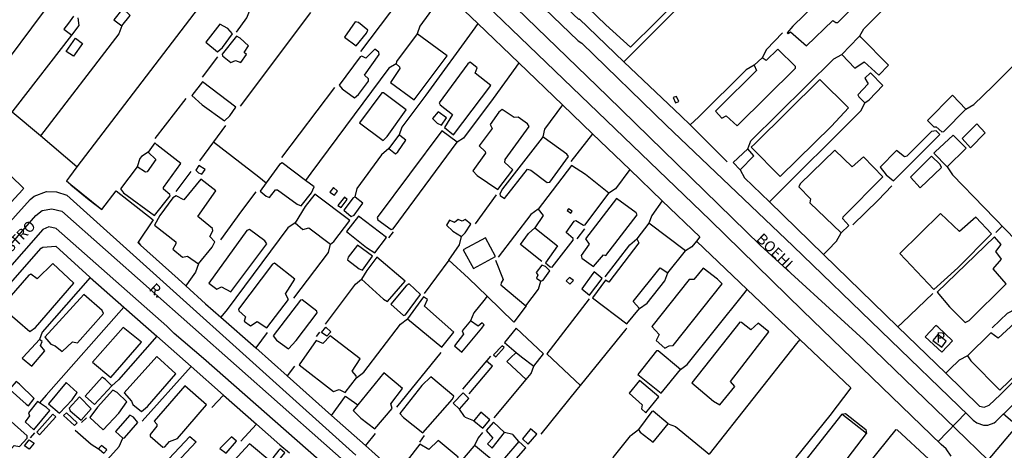
# Model space of a CAD drawing. Units: millimetres. Extents: x 178305 to 180723, y 1668731 to 1671509.
# Drawn here: x 179782 to 180016, y 1670678 to 1670780 of the extents above; entities that cross this region are included whole.
import ezdxf
from ezdxf.enums import TextEntityAlignment as Align

# ---------------------------------------------------------------- set-up
doc = ezdxf.new("R2010")
doc.units = ezdxf.units.MM
doc.header["$MEASUREMENT"] = 0
for name, color, linetype in [('IMAGEM', 7, 'Continuous'), ('V-CRUZAMENTO', 1, 'Continuous'), ('V-EDIFICACAO', 2, 'Continuous'), ('V-EIXO_DE_LOGRADOURO', 3, 'Continuous'), ('V-LOTE', 1, 'Continuous'), ('V-NOME_DOS_LOGRADOUROS', 7, 'Continuous'), ('V-QUADRA', 2, 'Continuous'), ('V-TESTADA', 5, 'Continuous')]:
    doc.layers.add(name, color=color, linetype=linetype)
picture_1 = doc.add_image_def('image1.jpg', size_in_pixel=(4028, 4629))

msp = doc.modelspace()

# ---------------------------------------------------------------- linework, layer by layer
at = {"layer": 'V-CRUZAMENTO'}
msp.add_lwpolyline([(180003.3, 1670676.74), (180002.13, 1670678.47), (180000.99, 1670679.56), (180000.24, 1670680.28), (180006.78, 1670687.05), (180007.42, 1670686.43), (180007.42, 1670686.43), (180008.57, 1670685.33), (180009.46, 1670684.65), (180011.03, 1670684.14), (180012.02, 1670684.12), (180013.55, 1670684.63), (180013.91, 1670684.98), (180013.91, 1670684.98), (180015.79, 1670686.82), (180022.85, 1670680.73)], dxfattribs=at)
at = {"layer": 'V-EDIFICACAO'}
for points in [[(179980.43, 1670787.89), (179977.54, 1670790.81), (179976.43, 1670789.82), (179976.36, 1670789.11), (179965.76, 1670778.73), (179964.4, 1670777.19), (179964.61, 1670776.99), (179965.2, 1670777.39), (179968.97, 1670774.09), (179975.27, 1670780.1), (179975.95, 1670779.6), (179976.42, 1670779.66), (179982.48, 1670785.83), (179980.43, 1670787.89)], [(179806.65, 1670782.93), (179804.58, 1670780.3), (179806.46, 1670778.87), (179808.43, 1670781.32), (179806.65, 1670782.93)], [(179829.72, 1670779.25), (179826.4, 1670774.93), (179829.18, 1670772.65), (179830.38, 1670773.68), (179832.73, 1670776.95), (179831.59, 1670778.19), (179829.72, 1670779.25)], [(179861.86, 1670779.77), (179859.28, 1670776.17), (179862.08, 1670774.09), (179864.56, 1670777.08), (179864.85, 1670777.84), (179862.62, 1670779.62), (179861.86, 1670779.77)], [(179834.53, 1670775.94), (179833.63, 1670776.42), (179830.26, 1670772.13), (179830.35, 1670771.7), (179832.33, 1670770.17), (179833.43, 1670770.64), (179834.7, 1670770.17), (179836.08, 1670772.03), (179835.47, 1670772.53), (179836.49, 1670774.12), (179834.53, 1670775.94)], [(179871.62, 1670770.37), (179871.58, 1670769.82), (179872.4, 1670769.1), (179872.43, 1670768.71), (179870.21, 1670765.39), (179875.84, 1670761.25), (179883.65, 1670771.76), (179876.55, 1670776.94), (179871.62, 1670770.37)], [(179981.62, 1670776.44), (179981.33, 1670776.14), (179977.36, 1670772.05), (179980.5, 1670768.8), (179982.65, 1670770.29), (179986.15, 1670767.17), (179988.46, 1670769.52), (179981.92, 1670776.14), (179981.62, 1670776.44)], [(179864.37, 1670771.16), (179863.41, 1670771.66), (179863.01, 1670771.5), (179858.04, 1670764.73), (179858.74, 1670763.86), (179861.7, 1670761.79), (179862.62, 1670762.54), (179864.97, 1670765.69), (179865.04, 1670766.27), (179864.09, 1670767.12), (179867.56, 1670772.08), (179867.49, 1670772.57), (179866.5, 1670773.31), (179864.37, 1670771.16)], [(179948.2, 1670759.41), (179947.4, 1670758.63), (179948.92, 1670756.9), (179949.9, 1670757.5), (179952.49, 1670755.1), (179966.38, 1670768.81), (179966.39, 1670769.22), (179962.22, 1670773.31), (179959.41, 1670770.65), (179958.43, 1670771.27), (179956.55, 1670769.48), (179957.08, 1670768.23), (179948.2, 1670759.41)], [(179889.13, 1670770.22), (179888.59, 1670769.86), (179881.75, 1670760.56), (179882, 1670760.07), (179884.98, 1670757.8), (179883.08, 1670754.69), (179885.22, 1670753), (179894.06, 1670764.66), (179890.35, 1670767.62), (179890.81, 1670768.88), (179889.13, 1670770.22)], [(179983.63, 1670765.1), (179981.21, 1670762.48), (179981.38, 1670761.98), (179982.85, 1670760.61), (179983.85, 1670761.28), (179987.09, 1670764.66), (179984.21, 1670767.67), (179982.84, 1670766.4), (179983.63, 1670765.1)], [(179825.63, 1670765.57), (179823.03, 1670762.29), (179825.49, 1670760.13), (179830.83, 1670756.28), (179832.07, 1670757.49), (179833.47, 1670759.54), (179825.63, 1670765.57)], [(179956.74, 1670750.88), (179955.85, 1670750.06), (179962.75, 1670743.12), (179974.95, 1670755.07), (179978.94, 1670759.36), (179972.19, 1670766.08), (179956.74, 1670750.88)], [(179868.14, 1670762.94), (179862.85, 1670755.83), (179868.45, 1670751.63), (179869.47, 1670752.61), (179873.96, 1670758.91), (179868.58, 1670762.96), (179868.14, 1670762.94)], [(179937.34, 1670761.87), (179937.9, 1670760.61), (179938.7, 1670760.9), (179938.15, 1670762.07), (179937.34, 1670761.87)], [(180003.68, 1670762.42), (179997.68, 1670756.35), (179999.18, 1670754.85), (179999.74, 1670754.9), (180001.09, 1670753.67), (180001.56, 1670753.76), (180006.85, 1670759.11), (180003.68, 1670762.42)], [(179881.56, 1670758.48), (179880.18, 1670756.83), (179881.33, 1670755.77), (179882.36, 1670755.29), (179883.52, 1670757.03), (179881.56, 1670758.48)], [(179895.95, 1670758.34), (179893.88, 1670755.47), (179894.38, 1670754.49), (179891.3, 1670750.34), (179892.73, 1670749.04), (179892.79, 1670748.63), (179889.77, 1670744.48), (179890.83, 1670743.37), (179895.67, 1670740), (179899.26, 1670744.71), (179897.39, 1670746.43), (179897.45, 1670747.15), (179903.14, 1670754.95), (179902.73, 1670755.57), (179900.56, 1670757.16), (179899.56, 1670757.07), (179896.76, 1670759.01), (179895.95, 1670758.34)], [(180009.45, 1670755.6), (180005.93, 1670752.09), (180007.93, 1670749.9), (180011.37, 1670753.48), (180009.45, 1670755.6)], [(179867.09, 1670733.36), (179867.19, 1670732.86), (179870.37, 1670730.5), (179870.84, 1670730.67), (179886.04, 1670751.22), (179882.45, 1670753.91), (179867.09, 1670733.36)], [(179872.25, 1670752.96), (179872.16, 1670752.84), (179869.83, 1670749.74), (179871.42, 1670748.48), (179871.95, 1670748.98), (179873.85, 1670751.75), (179872.41, 1670752.84), (179872.25, 1670752.96)], [(179906.42, 1670752.51), (179906.26, 1670752.3), (179896.82, 1670740.18), (179896.18, 1670738.96), (179896.28, 1670738.56), (179897.26, 1670737.86), (179902.78, 1670744.83), (179903.55, 1670744.58), (179907.42, 1670741.66), (179908.02, 1670741.73), (179912.48, 1670747.84), (179912.1, 1670748.4), (179906.71, 1670752.3), (179906.42, 1670752.51)], [(179990.36, 1670749.28), (179986.44, 1670745.28), (179987.9, 1670743.47), (179989.64, 1670742.07), (180000.64, 1670753.07), (179999.74, 1670753.97), (179998.7, 1670753.81), (179992.8, 1670747.96), (179992.24, 1670747.74), (179990.36, 1670749.28)], [(179999.56, 1670748.97), (179999.25, 1670748.66), (180002.4, 1670745.36), (180006.88, 1670749.82), (180003.82, 1670752.92), (179999.56, 1670748.97)], [(179814.78, 1670750.64), (179814.26, 1670751.06), (179812.71, 1670748.86), (179814.49, 1670747.14), (179812.47, 1670744.23), (179812.1, 1670744.11), (179810.1, 1670745.37), (179806.11, 1670740.21), (179806.84, 1670739.23), (179814.23, 1670733.85), (179817.88, 1670738.48), (179817.86, 1670738.83), (179816.37, 1670740.09), (179816.34, 1670740.49), (179820.47, 1670746.19), (179814.78, 1670750.64)], [(179951.61, 1670746.45), (179953.22, 1670744.7), (179956.51, 1670748.04), (179955.03, 1670749.7), (179951.61, 1670746.45)], [(179975.7, 1670749.32), (179967.51, 1670741.33), (179967.16, 1670740.67), (179969.91, 1670737.81), (179969.81, 1670736.86), (179977.19, 1670729.71), (179979, 1670731.46), (179977.61, 1670733.08), (179977.71, 1670733.51), (179987.13, 1670743.05), (179982.51, 1670747.79), (179979.82, 1670745.41), (179975.7, 1670749.32)], [(179998.64, 1670747.89), (179993.64, 1670742.94), (179996, 1670740.44), (180001.02, 1670745.26), (180000.73, 1670745.95), (179998.64, 1670747.89)], [(179824.76, 1670745.74), (179823.98, 1670744.62), (179824.65, 1670743.95), (179825.47, 1670743.66), (179826.2, 1670744.78), (179824.76, 1670745.74)], [(179840.74, 1670741.62), (179839.31, 1670739.63), (179840.71, 1670738.4), (179841.49, 1670738.12), (179842.94, 1670739.92), (179843.43, 1670739.96), (179848.04, 1670736.56), (179849.05, 1670736.14), (179851.47, 1670739.2), (179852.11, 1670740.64), (179850.08, 1670742.16), (179844.49, 1670746.36), (179843.86, 1670745.97)], [(179916.5, 1670743.6), (179913.23, 1670745.75), (179905.29, 1670735.34), (179906.49, 1670733.86), (179904.49, 1670730.95), (179909.87, 1670726.66), (179907.04, 1670722.62), (179908.16, 1670721.71), (179908.59, 1670721.61), (179913.56, 1670727.99), (179913.56, 1670728.36), (179911.95, 1670729.85), (179913.8, 1670732.5), (179914.26, 1670732.66), (179916.06, 1670731.59), (179916.42, 1670731.65), (179922.07, 1670739.11), (179916.5, 1670743.6)], [(179821.2, 1670737.58), (179819.35, 1670738.49), (179818.57, 1670738.01), (179815.44, 1670733.89), (179814.2, 1670731.59), (179819.26, 1670727.63), (179819.29, 1670727.16), (179818.53, 1670725.87), (179820.84, 1670724), (179822.02, 1670724.18), (179824.67, 1670722.35), (179827.86, 1670726.3), (179828.56, 1670727.59), (179827.3, 1670728.89), (179828.05, 1670730.22), (179827.99, 1670730.78), (179824.52, 1670733.63), (179828.75, 1670739.73), (179825.22, 1670742.44), (179821.2, 1670737.58)], [(179852.28, 1670738.94), (179849.95, 1670736), (179847.56, 1670732.1), (179849.45, 1670730.5), (179850.83, 1670730.91), (179855.99, 1670727.06), (179856.79, 1670727.7), (179860.55, 1670732.66), (179852.28, 1670738.94)], [(179856.67, 1670740.47), (179855.83, 1670739.39), (179856.91, 1670738.65), (179857.67, 1670739.63), (179856.67, 1670740.47)], [(179857.72, 1670736.26), (179858.51, 1670735.71), (179859.95, 1670737.66), (179859.27, 1670738.18), (179857.72, 1670736.26)], [(179861.79, 1670738.24), (179861.74, 1670738.22), (179861.35, 1670738.08), (179859.16, 1670735.08), (179860.91, 1670733.63), (179861.6, 1670733.91), (179863.64, 1670736.81), (179861.82, 1670738.22), (179861.79, 1670738.24)], [(179916.54, 1670728.29), (179917.39, 1670727.04), (179915.48, 1670724.33), (179915.68, 1670723.73), (179918.42, 1670721.74), (179920.78, 1670724.53), (179921.34, 1670724.35), (179928.79, 1670734.01), (179928.54, 1670734.51), (179923.88, 1670737.92), (179916.54, 1670728.29)], [(179862.63, 1670733.68), (179859.76, 1670730.03), (179864.55, 1670726.23), (179866.53, 1670725.02), (179869.25, 1670728.67), (179862.63, 1670733.68)], [(179912.46, 1670735.46), (179912.14, 1670735), (179913.07, 1670734.39), (179913.37, 1670734.89), (179912.46, 1670735.46)], [(180000.81, 1670734.32), (179991.12, 1670724.85), (179999.24, 1670716.33), (180004.94, 1670721.46), (180012.87, 1670729.52), (180009.18, 1670733.46), (180005.35, 1670730.06), (180000.81, 1670734.32)], [(179886.3, 1670732.88), (179885.39, 1670732.16), (179884.27, 1670732.72), (179883.5, 1670731.52), (179885.03, 1670730.12), (179887.05, 1670728.88), (179887.98, 1670729.75), (179889.29, 1670731.83), (179887.98, 1670732.88), (179887.27, 1670732.54), (179886.3, 1670732.88)], [(179922.05, 1670718.05), (179921.27, 1670718.51), (179918.16, 1670714.35), (179926.31, 1670708.17), (179929.36, 1670711.8), (179927.81, 1670713.47), (179934.25, 1670721.41), (179936.03, 1670720.28), (179940.26, 1670725.46), (179931.54, 1670732.05), (179928.67, 1670728.35), (179929.17, 1670727.4), (179922.05, 1670718.05)], [(179836.09, 1670730.29), (179827.07, 1670717.77), (179829.01, 1670716.39), (179830.08, 1670716.95), (179832.31, 1670715.74), (179840.86, 1670727.1), (179840.41, 1670727.85), (179836.74, 1670730.53), (179836.09, 1670730.29)], [(179999.98, 1670715.68), (180002.94, 1670712.15), (180006.68, 1670708.46), (180007.61, 1670708.97), (180016.41, 1670717.65), (180013.29, 1670721.19), (180015.26, 1670723.53), (180013.96, 1670725.35), (180015.19, 1670727), (180013.63, 1670728.8), (179999.98, 1670715.68)], [(179860.15, 1670723.96), (179860.05, 1670723.33), (179862.82, 1670721.2), (179863.61, 1670720.92), (179865.96, 1670724.19), (179862.4, 1670726.8), (179860.15, 1670723.96)], [(179887.51, 1670725.68), (179889.9, 1670721.3), (179895.15, 1670724.11), (179892.82, 1670728.58), (179887.51, 1670725.68)], [(179786.35, 1670718.84), (179784.82, 1670719.92), (179784.35, 1670719.72), (179778.01, 1670712.45), (179778.77, 1670711.39), (179784.62, 1670706.35), (179785.96, 1670707.28), (179795.04, 1670717.76), (179790.03, 1670722.43), (179786.35, 1670718.84)], [(179842.21, 1670722.34), (179834.11, 1670711.63), (179834.21, 1670711.23), (179835.82, 1670709.82), (179835.52, 1670708.78), (179836.98, 1670707.66), (179838.54, 1670708.67), (179840.86, 1670707.21), (179846.02, 1670713.91), (179845.27, 1670715.3), (179847.55, 1670718.71), (179842.7, 1670722.56), (179842.21, 1670722.34)], [(179866.97, 1670723.93), (179864.57, 1670720.84), (179863.36, 1670718.74), (179868.55, 1670713.97), (179869.51, 1670713.43), (179873.74, 1670718.27), (179866.97, 1670723.93)], [(179906.12, 1670722.08), (179904.81, 1670720.33), (179905.18, 1670719.69), (179904.91, 1670719), (179905.94, 1670718.24), (179906.46, 1670718.53), (179908.02, 1670720.75), (179907.03, 1670721.73), (179906.12, 1670722.08)], [(179918.29, 1670720.1), (179915.64, 1670716.47), (179917.46, 1670714.99), (179920.48, 1670718.92), (179918.61, 1670720.49), (179918.29, 1670720.1)], [(179932.24, 1670707.52), (179934.05, 1670705.66), (179933.33, 1670704.21), (179935.38, 1670702.37), (179936.37, 1670702.97), (179937.36, 1670703.04), (179948.93, 1670717.63), (179947.87, 1670718.77), (179944.42, 1670721.35), (179942.23, 1670718.68), (179941.1, 1670718.67), (179932.24, 1670707.52)], [(179873.91, 1670717.17), (179870.34, 1670712.84), (179873.3, 1670710.15), (179873.8, 1670710.27), (179877.34, 1670715.08), (179874.63, 1670717.62), (179873.91, 1670717.17)], [(179912.73, 1670719.14), (179911.97, 1670718.37), (179912.8, 1670717.56), (179913.67, 1670718.4), (179912.73, 1670719.14)], [(179788.2, 1670705), (179789.57, 1670703.33), (179790.65, 1670702.93), (179792.31, 1670701.61), (179794.74, 1670703.86), (179795.9, 1670703.68), (179802.09, 1670710.61), (179801.8, 1670711.34), (179797.43, 1670715.14), (179788.2, 1670705)], [(179849.28, 1670713.86), (179848.9, 1670713.76), (179842.37, 1670705.29), (179843.13, 1670704.28), (179846, 1670702.21), (179847.87, 1670704.16), (179852.84, 1670710.75), (179852.73, 1670711.19), (179849.28, 1670713.86)], [(179878.3, 1670712.32), (179878.99, 1670713.93), (179878.05, 1670714.53), (179874.29, 1670709.35), (179882.39, 1670702.59), (179885.3, 1670706.18), (179878.3, 1670712.32)], [(179885.44, 1670702.9), (179887.14, 1670701.45), (179891.89, 1670707.12), (179892.43, 1670707.95), (179892, 1670708.38), (179891.05, 1670707.6), (179889.23, 1670708.89), (179887.22, 1670706.53), (179887.56, 1670705.69), (179885.44, 1670702.9)], [(179941.8, 1670694.15), (179946.93, 1670689.79), (179948.38, 1670688.9), (179951.95, 1670693.32), (179950.91, 1670694.5), (179960.04, 1670706.25), (179957.49, 1670708.32), (179955.8, 1670706.74), (179953.58, 1670708.48), (179953.17, 1670708.51), (179941.8, 1670694.15)], [(180019.38, 1670709.24), (180014.53, 1670704.73), (180012.78, 1670705.99), (180007.21, 1670700.57), (180008, 1670699.34), (180014.89, 1670692.4), (180025.68, 1670702.75), (180020.86, 1670708.03), (180019.38, 1670709.24)], [(179799.47, 1670699.09), (179803.87, 1670695.44), (179811.14, 1670703.77), (179806.8, 1670707.29), (179799.47, 1670699.09)], [(179853.88, 1670706.07), (179854.84, 1670707.34), (179856.08, 1670706.29), (179855.12, 1670705.21), (179853.88, 1670706.07)], [(179900.07, 1670701.34), (179901.31, 1670700.3), (179904.28, 1670698.1), (179906.59, 1670701.02), (179900.07, 1670707.14), (179897.26, 1670703.71), (179900.07, 1670701.34)], [(180000.2, 1670705.59), (179999.01, 1670704.21), (180001.08, 1670702.63), (180002.13, 1670704.03), (180000.2, 1670705.59)], [(179783.04, 1670700.26), (179782.79, 1670699.98), (179785.09, 1670698.14), (179788.16, 1670701.77), (179787.15, 1670703.04), (179787.51, 1670703.97), (179786.86, 1670704.44), (179783.04, 1670700.26)], [(179862.14, 1670695.36), (179862.08, 1670695.82), (179861.1, 1670696.91), (179863.06, 1670699.88), (179855.94, 1670705.28), (179854.18, 1670703.52), (179852.6, 1670704.21), (179848.51, 1670698.45), (179856.68, 1670692.11), (179858.01, 1670692.55), (179859.45, 1670691.86), (179862.14, 1670695.36)], [(179894.69, 1670700.77), (179895.27, 1670700.3), (179897.2, 1670702.51), (179896.77, 1670702.93), (179894.69, 1670700.77)], [(179928.96, 1670696.1), (179934.49, 1670691.7), (179939.05, 1670697.33), (179933.76, 1670701.75), (179933.34, 1670701.78), (179928.96, 1670696.1)], [(179807.03, 1670691.75), (179808.74, 1670689.8), (179809.07, 1670689), (179811.13, 1670687.37), (179812.5, 1670688.51), (179819.23, 1670696.29), (179814.76, 1670700.42), (179807.03, 1670691.75)], [(179862.45, 1670688.9), (179861.39, 1670687.61), (179863.17, 1670685.77), (179866.52, 1670683.22), (179870.65, 1670688.04), (179870.31, 1670689.16), (179873.1, 1670692.82), (179868.65, 1670696.5), (179862.45, 1670688.9)], [(179782.15, 1670693.84), (179781.35, 1670694.47), (179779.82, 1670692.75), (179779.92, 1670692.5), (179783.71, 1670689.06), (179784.31, 1670688.7), (179785.65, 1670690.48), (179782.15, 1670693.84)], [(179789.03, 1670689.21), (179791.64, 1670686.98), (179794.63, 1670690.11), (179795.84, 1670691.88), (179793.22, 1670694.2), (179789.03, 1670689.21)], [(179797.73, 1670690.97), (179799.92, 1670689.02), (179804.06, 1670693.41), (179802.59, 1670694.91), (179801.74, 1670695.54), (179797.73, 1670690.97)], [(179877.7, 1670693.49), (179872.44, 1670686.92), (179873.3, 1670685.9), (179877.94, 1670682.33), (179884.95, 1670690.26), (179885.27, 1670690.96), (179879.79, 1670695.61), (179877.7, 1670693.49)], [(179929.32, 1670694.71), (179926.86, 1670691.72), (179930, 1670688.95), (179929.79, 1670687.97), (179930.87, 1670687.08), (179933.92, 1670690.87), (179929.32, 1670694.71)], [(179800.63, 1670688.36), (179798.85, 1670685.9), (179802.05, 1670683), (179805.72, 1670686.99), (179807.66, 1670689.68), (179805.33, 1670691.88), (179804.33, 1670692.42), (179800.63, 1670688.36)], [(179814.78, 1670683.84), (179813.18, 1670681.91), (179813.18, 1670681.54), (179816.19, 1670678.89), (179816.67, 1670678.95), (179817.77, 1670680.25), (179819.64, 1670680.93), (179826.55, 1670688.92), (179821.44, 1670693.41), (179814.14, 1670685.07), (179814.77, 1670684.32), (179814.78, 1670683.84)], [(179887.45, 1670691.75), (179885.12, 1670689.36), (179886.62, 1670687.88), (179888.84, 1670690.46), (179887.45, 1670691.75)], [(179786.92, 1670689.42), (179786.44, 1670689.74), (179784.29, 1670687.08), (179784.53, 1670686.32), (179783.49, 1670684.89), (179785.57, 1670683.02), (179789.37, 1670687.56), (179788.55, 1670688.34), (179786.92, 1670689.42)], [(179796.39, 1670690.83), (179793.94, 1670688.12), (179794.19, 1670687.52), (179796.79, 1670685.29), (179799.19, 1670688), (179796.39, 1670690.83)], [(179777.95, 1670686.98), (179777.31, 1670687.07), (179774.78, 1670684.53), (179773.86, 1670685.19), (179773.46, 1670685.13), (179764.7, 1670675.4), (179764.69, 1670675.03), (179768.1, 1670671.98), (179768.66, 1670671.79), (179770.12, 1670672.95), (179771.83, 1670671.59), (179772.57, 1670671.44), (179774.25, 1670673.18), (179775.39, 1670673.25), (179780.85, 1670679.33), (179782.13, 1670679.05), (179783.96, 1670681), (179783.96, 1670681.55), (179777.95, 1670686.98)], [(179793.32, 1670687.06), (179792.6, 1670686.4), (179795.18, 1670684.02), (179795.84, 1670684.64), (179793.32, 1670687.06)], [(179891.69, 1670687.21), (179890, 1670685.17), (179892.18, 1670683.38), (179893.84, 1670685.41), (179891.69, 1670687.21)], [(179932.58, 1670687.45), (179932.25, 1670687.36), (179929.09, 1670683.11), (179929.47, 1670682.43), (179932.56, 1670680.1), (179936.12, 1670684.47), (179932.58, 1670687.45)], [(179967.7, 1670674.43), (179972.63, 1670670.7), (179976.03, 1670674.88), (179976.94, 1670674.43), (179977.6, 1670674.81), (179983.21, 1670682.15), (179977.39, 1670686.75), (179967.7, 1670674.43)], [(179786.29, 1670682.46), (179786.86, 1670681.85), (179790.78, 1670686.06), (179790.09, 1670686.69), (179786.29, 1670682.46)], [(179808.37, 1670686.46), (179804.98, 1670682.63), (179806.68, 1670681.03), (179807.09, 1670681.09), (179810.27, 1670684.78), (179809.22, 1670686.02), (179808.37, 1670686.46)], [(179894.68, 1670684.85), (179892.93, 1670682.86), (179894.5, 1670681.07), (179893.25, 1670679.71), (179894.37, 1670678.67), (179897.31, 1670682.4), (179894.68, 1670684.85)], [(179903.31, 1670683.03), (179901.53, 1670680.89), (179902.89, 1670679.59), (179904.99, 1670681.95), (179903.46, 1670683.24), (179903.31, 1670683.03)], [(179783.35, 1670679.23), (179784.48, 1670680.65), (179785.63, 1670679.81), (179784.45, 1670678.45), (179783.35, 1670679.23)], [(179816.75, 1670674.62), (179816.4, 1670674.85), (179822.62, 1670681.42), (179824.09, 1670680.17), (179819.44, 1670675.16), (179818.26, 1670675.8), (179816.75, 1670674.62)], [(179832.17, 1670681.07), (179829.72, 1670678.6), (179831.24, 1670677.49), (179833.7, 1670680.31), (179832.49, 1670681.38), (179832.17, 1670681.07)], [(179877.22, 1670679.58), (179874.16, 1670675.7), (179880.26, 1670670.54), (179881.24, 1670670.13), (179885.72, 1670675.35), (179886.32, 1670676.51), (179881.57, 1670680.44), (179879.3, 1670678.35), (179877.22, 1670679.58)], [(179897.26, 1670676.3), (179898.95, 1670674.84), (179902.35, 1670678.73), (179900.7, 1670680.27), (179897.26, 1670676.3)], [(179800.93, 1670678.5), (179801.16, 1670678.31), (179802.19, 1670677.46), (179802.92, 1670678.23), (179801.6, 1670679.32), (179801.16, 1670678.78), (179800.93, 1670678.5)], [(179836.76, 1670668.87), (179841.03, 1670673.55), (179842.07, 1670675.22), (179836.77, 1670679.68), (179830.29, 1670672.67), (179829.31, 1670671.52), (179832.84, 1670668.06), (179834.83, 1670666.75), (179836.76, 1670668.87)], [(179843.7, 1670678.15), (179842.3, 1670676.4), (179843.41, 1670675.44), (179845.16, 1670677.52), (179844.01, 1670678.53), (179843.7, 1670678.15)], [(179890.16, 1670679.29), (179890.01, 1670679.11), (179881.9, 1670669.6), (179881.97, 1670669.17), (179887.73, 1670664.55), (179896.04, 1670674.47), (179890.38, 1670679.11), (179890.16, 1670679.29)]]:
    msp.add_lwpolyline(points, close=True, dxfattribs=at)
at = {"layer": 'V-EIXO_DE_LOGRADOURO'}
for points in [[(180012.09, 1670675.8), (180004.42, 1670683.22), (179982.59, 1670704.33), (179958, 1670726.8), (179921.78, 1670762.18), (179873.73, 1670808.62), (179860.98, 1670821.18), (179813.14, 1670866.19), (179800.46, 1670879.02), (179753.31, 1670923.94), (179742.68, 1670935.16), (179737.86, 1670940.25), (179735.29, 1670942.34)], [(180012.09, 1670675.8), (180017.3, 1670681.87), (180021.01, 1670686.18), (180035.44, 1670700.64), (180065.14, 1670728.62), (180121.39, 1670783.81), (180135.89, 1670797.18), (180164.96, 1670825.96), (180180.56, 1670840.64), (180186.96, 1670846.66)], [(179748.12, 1670690.22), (179748.12, 1670690.22), (179748.12, 1670690.22), (179786.02, 1670733.88), (179787.53, 1670735.07), (179789.84, 1670735.44), (179792.21, 1670734.85), (179885.52, 1670652.29), (179912.56, 1670627.58), (179939.58, 1670603.63), (179940.44, 1670602.87), (179945.51, 1670598.49)]]:
    msp.add_lwpolyline(points, dxfattribs=at)
at = {"layer": 'V-LOTE'}
for points in [[(179851.03, 1670817.76), (179850.26, 1670816.75), (179795.79, 1670745.37)], [(179913.91, 1670786.14), (179915.17, 1670785.05), (179921.35, 1670779.04), (179927.21, 1670773.76), (179945.5, 1670791.92), (179952.92, 1670799.5), (179939.2, 1670812.66)], [(179925.66, 1670770.34), (179926.66, 1670771.34), (179957.52, 1670802.2), (179959.29, 1670803.07)], [(179897.82, 1670796.48), (179914.92, 1670780.38), (179915.03, 1670780.47), (179925.66, 1670770.34)], [(179863.18, 1670772.76), (179876.99, 1670790.98), (179877.8, 1670792.05)], [(179790.55, 1670785.87), (179774.08, 1670763.78)], [(179883.15, 1670786.91), (179882.35, 1670785.84), (179877.16, 1670778.77), (179876.55, 1670776.94)], [(179883.15, 1670786.91), (179890.98, 1670779.39)], [(179833.64, 1670777.36), (179836.1, 1670780.71), (179836.94, 1670782.69)], [(179794.97, 1670781.17), (179793.76, 1670779.48), (179792.71, 1670778.02), (179794.55, 1670776.66)], [(179794.55, 1670776.66), (179796.31, 1670778.94), (179796.08, 1670780.77)], [(179851.24, 1670782), (179834.51, 1670759.82)], [(179981.62, 1670776.44), (179982.62, 1670778.14), (179986.8, 1670782.33)], [(179806.46, 1670778.87), (179805.73, 1670776.95), (179787.11, 1670752.74)], [(179890.98, 1670779.39), (179890.22, 1670778.34), (179878.64, 1670762.42), (179872.94, 1670754.84), (179872.25, 1670752.96)], [(179890.98, 1670779.39), (179900.7, 1670770.06)], [(179780.44, 1670758.39), (179781.21, 1670759.4), (179794.55, 1670776.66)], [(179794.95, 1670771.68), (179793.25, 1670772.79), (179795.48, 1670775.91), (179797.12, 1670774.67), (179794.95, 1670771.68)], [(179963.33, 1670777.16), (179959.53, 1670773.26), (179958.43, 1670771.27)], [(180006.85, 1670759.11), (180008.69, 1670760.18), (180013.22, 1670764.55), (180026.01, 1670777.37)], [(179825.63, 1670766.7), (179829.24, 1670771.45)], [(179955.03, 1670749.7), (179955.8, 1670751.57), (179975.49, 1670771.04), (179977.36, 1670772.05)], [(179871.58, 1670769.82), (179869.85, 1670768.81), (179851.33, 1670743.86), (179850.08, 1670742.16)], [(179900.7, 1670770.06), (179899.97, 1670769.05), (179894.58, 1670761.59), (179887.53, 1670752.2), (179886.04, 1670751.22)], [(179900.7, 1670770.06), (179911.05, 1670760.12)], [(179925.66, 1670770.34), (179939.23, 1670757.4), (179941.34, 1670755.32)], [(179956.55, 1670769.48), (179954.67, 1670768.41), (179943.43, 1670757.23), (179942.34, 1670756.23), (179941.34, 1670755.32)], [(179844.43, 1670747.62), (179856.98, 1670764.23)], [(179814.38, 1670752.08), (179821.71, 1670761.57)], [(179911.05, 1670760.12), (179906.81, 1670754.3), (179906.42, 1670752.51)], [(179911.05, 1670760.12), (179918.2, 1670753.25)], [(179960.18, 1670737.06), (179981.96, 1670758.76), (179982.85, 1670760.61)], [(179787.11, 1670752.74), (179780.44, 1670758.39)], [(179767.97, 1670754.94), (179783.08, 1670740.35), (179782.97, 1670740.02), (179776.35, 1670732.97)], [(179831.04, 1670755.21), (179828.23, 1670751.36)], [(179941.34, 1670755.32), (179950.19, 1670746.58)], [(179795.79, 1670745.37), (179787.11, 1670752.74)], [(179918.2, 1670753.25), (179913.05, 1670746.63)], [(179918.2, 1670753.25), (179927.02, 1670744.78)], [(179828.23, 1670751.36), (179824.91, 1670746.81)], [(179828.23, 1670751.36), (179838.96, 1670743.01), (179840.74, 1670741.62)], [(179812.71, 1670748.86), (179811.12, 1670747.83), (179810.75, 1670747.35), (179810.1, 1670745.37)], [(179869.83, 1670749.74), (179868.13, 1670748.25), (179862.27, 1670740.22), (179861.79, 1670738.24)], [(179795.79, 1670745.37), (179793.99, 1670743.01), (179793.28, 1670742.08)], [(180002.4, 1670745.36), (180003.64, 1670743.53), (180018.67, 1670728)], [(179822.86, 1670744.26), (179819.26, 1670739.53)], [(179927.02, 1670744.78), (179923.65, 1670740.2), (179922.07, 1670739.11)], [(179927.02, 1670744.78), (179934.75, 1670737.36)], [(179953.22, 1670744.7), (179954.28, 1670742.8), (179960.18, 1670737.06)], [(179793.28, 1670742.08), (179794.37, 1670741.16), (179798.7, 1670737.53), (179801.69, 1670735.29)], [(179980.01, 1670731.66), (179985.98, 1670737.47), (179989.23, 1670740.88)], [(179801.69, 1670735.29), (179805.09, 1670739.74)], [(179838.29, 1670739.45), (179834.85, 1670734.99), (179829.85, 1670728.08)], [(179890.41, 1670731.91), (179895.42, 1670738.78)], [(179934.75, 1670737.36), (179932.24, 1670733.88), (179931.54, 1670732.05)], [(179934.75, 1670737.36), (179943.64, 1670728.82), (179942.86, 1670727.8)], [(179960.18, 1670737.06), (179973.01, 1670724.6)], [(179905.29, 1670735.34), (179903.55, 1670734.09), (179895.81, 1670723.97)], [(179813.87, 1670732.84), (179810.33, 1670727.55)], [(179847.56, 1670732.1), (179845.86, 1670730.94), (179831.43, 1670711.52), (179829.93, 1670709.71)], [(180015.47, 1670731.3), (180013.9, 1670729.8)], [(179870.88, 1670729.99), (179869.77, 1670728.57)], [(179884.07, 1670723.25), (179886.6, 1670726.92), (179887.05, 1670728.88)], [(179906.13, 1670722.95), (179901.11, 1670726.97), (179902.96, 1670729.55), (179904.49, 1670730.95)], [(179914.57, 1670728.35), (179916.4, 1670730.67)], [(179973.01, 1670724.6), (179974.03, 1670725.63), (179976.14, 1670727.78), (179977.19, 1670729.71)], [(179775.54, 1670712.77), (179787.33, 1670726.11), (179787.65, 1670726.34), (179790.76, 1670726.54), (179798.88, 1670719.22), (179798.94, 1670719.17)], [(179810.33, 1670727.55), (179810.28, 1670727.47), (179810.85, 1670726.81)], [(179810.85, 1670726.81), (179819.84, 1670718.83), (179821.64, 1670717.17)], [(179847.29, 1670714.25), (179855.51, 1670725.11), (179855.99, 1670727.06)], [(179921.21, 1670719.28), (179927.01, 1670726.9), (179928.67, 1670728.35)], [(179942.86, 1670727.8), (179941.8, 1670726.41), (179940.26, 1670725.46)], [(179942.86, 1670727.8), (179954.94, 1670716.32)], [(179973.01, 1670724.6), (179990.7, 1670707.43)], [(179824.67, 1670722.35), (179823.9, 1670720.4), (179822.34, 1670718.17), (179821.64, 1670717.17)], [(179884.07, 1670723.25), (179878.24, 1670715.36)], [(179893.2, 1670714.68), (179888.75, 1670718.97), (179884.07, 1670723.25)], [(179895.16, 1670723.22), (179897.01, 1670718.64), (179896.5, 1670717.88), (179896.42, 1670717.43), (179902.38, 1670712.44)], [(179929.36, 1670711.8), (179931.13, 1670713.03), (179935.38, 1670718.36), (179936.03, 1670720.28)], [(179798.94, 1670719.17), (179787.57, 1670706.2), (179786.86, 1670704.44)], [(179798.94, 1670719.17), (179806.94, 1670712.11)], [(179821.64, 1670717.17), (179826.27, 1670712.89), (179829.93, 1670709.71)], [(179854.78, 1670708.05), (179861.89, 1670717.56), (179863.36, 1670718.74)], [(179902.38, 1670712.44), (179905.36, 1670716.37), (179905.94, 1670718.24)], [(179939.05, 1670697.33), (179940.68, 1670698.52), (179954.11, 1670715.28), (179954.94, 1670716.32)], [(179954.94, 1670716.32), (179967.42, 1670704.47)], [(179999.02, 1670715.34), (179991.76, 1670708.43), (179990.7, 1670707.43)], [(179893.2, 1670714.68), (179892.38, 1670713.68), (179889.99, 1670710.75), (179889.23, 1670708.89)], [(179902.38, 1670712.44), (179902.41, 1670712.42), (179899.53, 1670708.58), (179893.2, 1670714.68)], [(179917.41, 1670714.06), (179907.37, 1670701.05), (179915.33, 1670693.56)], [(179806.94, 1670712.11), (179788.49, 1670691.2), (179786.92, 1670689.42)], [(179806.94, 1670712.11), (179814.77, 1670705.21)], [(180013.1, 1670707.2), (180016.71, 1670710.66), (180018.68, 1670711.75)], [(179829.93, 1670709.71), (179838.24, 1670702.49)], [(179862.14, 1670695.36), (179863.89, 1670696.66), (179872.58, 1670708.05), (179874.29, 1670709.35)], [(179840.96, 1670706.07), (179838.24, 1670702.49)], [(179853.35, 1670706.17), (179852.61, 1670705.15)], [(179915.33, 1670693.56), (179915.36, 1670693.54), (179926.18, 1670706.88), (179926.31, 1670707.22)], [(179990.7, 1670707.43), (180002.03, 1670696.43)], [(180003.66, 1670704.15), (180000.19, 1670707.44), (179999.68, 1670707.76), (179997.13, 1670705.07), (180001.14, 1670701.42), (180003.66, 1670704.15)], [(179814.77, 1670705.21), (179805.62, 1670694.9), (179804.06, 1670693.41)], [(179814.77, 1670705.21), (179822.93, 1670698.01)], [(179967.42, 1670704.47), (179966.63, 1670703.47), (179945.91, 1670677.2)], [(179967.42, 1670704.47), (179979.52, 1670692.98), (179974.5, 1670686.43), (179966.57, 1670676.51), (179965.92, 1670674.8)], [(179838.24, 1670702.49), (179845.73, 1670695.81)], [(179871.75, 1670688.38), (179882.29, 1670701.32)], [(179902.42, 1670694.97), (179897.86, 1670699.18), (179898.75, 1670700.05), (179900.07, 1670701.34)], [(179893.98, 1670700.52), (179887.34, 1670692.62)], [(179888.9, 1670691.52), (179894.46, 1670698.09), (179892.98, 1670699.32)], [(180007.21, 1670700.57), (180005.25, 1670699.56), (180003.05, 1670697.42), (180002.03, 1670696.43)], [(179822.93, 1670698.01), (179811.28, 1670685.1)], [(179822.93, 1670698.01), (179830.57, 1670691.27)], [(179847.41, 1670698.1), (179845.73, 1670695.81)], [(179902.42, 1670694.97), (179903.6, 1670696.38), (179904.28, 1670698.1)], [(180002.03, 1670696.43), (180010.06, 1670688.63), (180011.15, 1670688.42), (180012.38, 1670688.84), (180014.97, 1670691.34)], [(179845.73, 1670695.81), (179856.24, 1670686.44)], [(179894.84, 1670685.89), (179902.42, 1670694.97)], [(179905.99, 1670681.97), (179914.52, 1670692.56), (179915.33, 1670693.56)], [(179830.57, 1670691.27), (179827.84, 1670688.29)], [(179830.57, 1670691.27), (179838.39, 1670684.38)], [(179856.24, 1670686.44), (179859.57, 1670691.02), (179860.92, 1670690.03), (179862.45, 1670688.9)], [(179890, 1670685.17), (179888.05, 1670685.91), (179887.8, 1670686.14), (179886.62, 1670687.88)], [(179798.02, 1670685.82), (179796.85, 1670684.71)], [(179856.24, 1670686.44), (179864.28, 1670679.27)], [(179936.12, 1670684.47), (179937.9, 1670683.83), (179944.91, 1670678.03), (179945.91, 1670677.2)], [(179785.68, 1670682.33), (179784.65, 1670681.12)], [(179795.36, 1670682.96), (179799.16, 1670679.63), (179800.93, 1670678.5)], [(179838.39, 1670684.38), (179834.72, 1670680.3)], [(179838.39, 1670684.38), (179843.94, 1670679.48)], [(179866.58, 1670682.14), (179864.28, 1670679.27)], [(179892.05, 1670682.41), (179891.03, 1670681.11), (179890.16, 1670679.29)], [(179900.7, 1670680.27), (179899.31, 1670681.86), (179899.24, 1670681.91), (179897.31, 1670682.4)], [(179922.32, 1670674.61), (179923.06, 1670676.44), (179927.22, 1670681.62), (179927.34, 1670681.74), (179929.09, 1670683.11)], [(179965.12, 1670651.19), (179981.39, 1670672.06), (179990.28, 1670683.09), (179990.54, 1670683.02), (179998.01, 1670676.03), (179997.51, 1670675.23), (179994.58, 1670672.05)], [(179803.08, 1670675.98), (179805.83, 1670679.05), (179806.68, 1670681.03)], [(179877.21, 1670680.1), (179878.28, 1670681.69)], [(179864.28, 1670679.27), (179871.19, 1670673.11)]]:
    msp.add_lwpolyline(points, dxfattribs=at)
at = {"layer": 'V-QUADRA'}
for points in [[(180003.3, 1670676.74), (180002.13, 1670678.47), (180000.99, 1670679.56), (180000.99, 1670679.56), (179968.05, 1670711.29), (179946.09, 1670732.71), (179849.85, 1670825.32)], [(179864.73, 1670823.39), (179914.81, 1670775.3), (179915.65, 1670774.76), (179935.69, 1670755.31), (179965.84, 1670726.54), (180007.42, 1670686.43), (180007.42, 1670686.43), (180008.57, 1670685.33), (180009.46, 1670684.65), (180011.03, 1670684.14), (180012.02, 1670684.12), (180013.55, 1670684.63), (180013.91, 1670684.98), (180013.91, 1670684.98), (180069.12, 1670738.9), (180105.65, 1670774.16), (180127.7, 1670795.82)], [(179774.84, 1670726.8), (179784.69, 1670737.66), (179785.64, 1670738.46), (179788.55, 1670739.55), (179790.9, 1670739.48), (179793.35, 1670738.67), (179862.01, 1670677.01)], [(179867.69, 1670663.13), (179825.86, 1670699.92), (179818.89, 1670705.86), (179817.11, 1670707.6), (179790.82, 1670730.74), (179789.14, 1670731.14), (179787.67, 1670730.5), (179770.09, 1670710.61)]]:
    msp.add_lwpolyline(points, dxfattribs=at)
at = {"layer": 'V-TESTADA'}
for points in [[(179793.28, 1670742.08), (179794.37, 1670741.2), (179801.69, 1670735.29)], [(179805.09, 1670739.74), (179813.87, 1670732.84)], [(179810.33, 1670727.55), (179810.85, 1670726.81)], [(180014.97, 1670691.34), (180026.6, 1670702.79)], [(179977.39, 1670686.75), (179978.22, 1670686.85), (179983.1, 1670683.11), (179983.21, 1670682.15)], [(179843.94, 1670679.48), (179846.26, 1670677.56)]]:
    msp.add_lwpolyline(points, dxfattribs=at)

# ---------------------------------------------------------------- texts
at = {"layer": 'V-NOME_DOS_LOGRADOUROS'}
for s, rotation, p in [('CASTRO', 46, (179777.72, 1670721.3)), ('BOEHL', 316, (179956.36, 1670727.52)), ('R.', 317, (179812.18, 1670715.64))]:
    msp.add_text(s, height=2.5, rotation=rotation, dxfattribs=at).set_placement(p, align=Align.BOTTOM_LEFT)
msp.add_text('P', height=2.5, dxfattribs=at).set_placement((179999.77, 1670702.89), align=Align.BOTTOM_LEFT)

# ---------------------------------------------------------------- referenced raster images: frames only (the image files are external)
at = {"layer": 'IMAGEM'}
image = msp.add_image(picture_1, insert=(178305.26, 1668731.38), size_in_units=(2417.34, 2778.02), dxfattribs=at)
image.dxf.flags = 7

doc.saveas('drawing.dxf')
